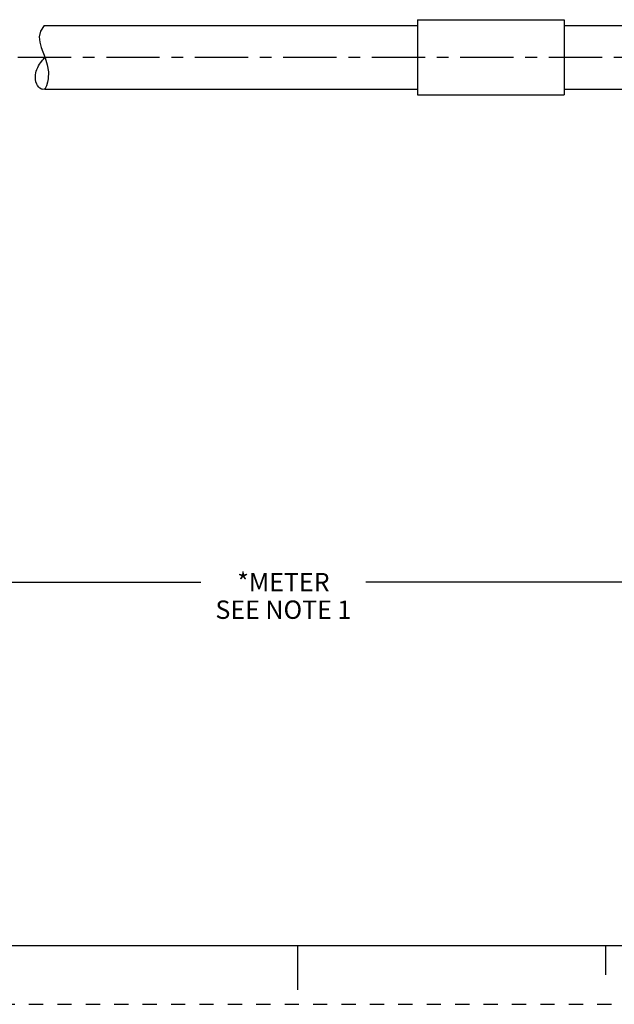
# Model space of a CAD drawing. Units: inches. Extents: x 0 to 22, y 0 to 17.
# Drawn here: x 8.6 to 13.7, y 0 to 8.4 of the extents above; entities that cross this region are included whole.
import ezdxf

# ---------------------------------------------------------------- set-up
doc = ezdxf.new("R2010")
doc.units = ezdxf.units.IN
doc.header["$LTSCALE"] = 1.21
doc.header["$MEASUREMENT"] = 0
doc.linetypes.add('CENTER', pattern=[0.6, 0.375, -0.075, 0.075, -0.075])
doc.linetypes.add('HIDDEN', pattern=[0.2, 0.1, -0.1])
doc.layers.get('0').update_dxf_attribs({"linetype": 'CONTINUOUS'})
doc.layers.add('AXIS_PART', color=7, linetype='CONTINUOUS')
doc.layers.add('DEFAULT_2', color=8, linetype='HIDDEN')
doc.styles.get("Standard").update_dxf_attribs({"font": 'txt', "width": 0.8})
doc.dimstyles.new('DIMSTYLE_1', dxfattribs={"dimtxt": 0.15625, "dimasz": 0.1875, "dimexe": 0.18, "dimexo": 0.0625, "dimgap": 0.09, "dimtad": 0, "dimtih": 1, "dimtoh": 1, "dimlfac": 0.4, "dimzin": 4, "dimdsep": 46, "dimtxsty": 'STANDARD', "dimblk": 'CLOSED', "dimblk1": 'CLOSED', "dimblk2": 'CLOSED', "dimcen": 0.09, "dimadec": 0, "dimazin": 0, "dimtfac": 1, "dimtofl": 0, "dimtmove": 0, "dimatfit": 3, "dimldrblk": 'CLOSED', "dimfxl": 1, "dimtolj": 1, "dimtzin": 4, "dimarcsym": 0})

# ---------------------------------------------------------------- blocks, each defined once
blk = doc.blocks.new('_CLOSED')
at = {"color": 0, "linetype": 'BYBLOCK'}
for p, q in [((0, 0), (-1, 0.167)), ((-1, 0.167), (-1, -0.167)), ((-1, -0.167), (0, 0)), ((-1, 0), (0, 0))]:
    blk.add_line(p, q, dxfattribs=at)
blk = doc.blocks.new('*D6')
at = {"color": 2, "linetype": 'CONTINUOUS'}
for p, q in [((18.3955, 7.6086), (18.3955, 3.4674)), ((3.3622, 4.9205), (3.3622, 3.4674)), ((3.3622, 3.5924), (10.1757, 3.5924)), ((18.3955, 3.5924), (11.582, 3.5924))]:
    blk.add_line(p, q, dxfattribs=at)
at = {"color": 2, "linetype": 'CONTINUOUS', "xscale": 0.1875, "yscale": 0.1875, "zscale": 0.1875, "rotation": 180}
blk.add_blockref('_CLOSED', (3.3622, 3.5924), dxfattribs=at)
at = {"color": 2, "linetype": 'CONTINUOUS', "xscale": 0.1875, "yscale": 0.1875, "zscale": 0.1875}
blk.add_blockref('_CLOSED', (18.3955, 3.5924), dxfattribs=at)
at = {"color": 2, "linetype": 'CONTINUOUS', "insert": (10.8789, 3.6705), "char_height": 0.15625, "width": 1.25, "attachment_point": 2, "line_spacing_factor": 0.9}
blk.add_mtext('*METER\\PSEE NOTE 1', dxfattribs=at)

msp = doc.modelspace()

# ---------------------------------------------------------------- linework, layer by layer
at = {"color": 7, "linetype": 'CONTINUOUS'}
for p, q in [((8.842, 8.3286), (8.8112, 8.2808)), ((8.8112, 8.2808), (8.7996, 8.2331)), ((8.7996, 8.2331), (8.8032, 8.1863)), ((8.8032, 8.1863), (8.8159, 8.1426)), ((8.8159, 8.1426), (8.8508, 8.0538)), ((8.8508, 8.0538), (8.868, 7.9952)), ((8.868, 7.9952), (8.8769, 7.9356)), ((8.8752, 7.8764), (8.8695, 7.8461)), ((8.8769, 7.9356), (8.8752, 7.8764)), ((8.8602, 7.8165), (8.8474, 7.7886)), ((8.8695, 7.8461), (8.8602, 7.8165)), ((0.5, 0.5), (21.4962, 0.5)), ((11.0011, 0.124), (11.0011, 0.499)), ((13.625, 0.25), (13.625, 0.5))]:
    msp.add_line(p, q, dxfattribs=at)
msp.add_open_spline([(8.8489, 7.7886), (8.8373, 7.7844), (8.8076, 7.7859), (8.7686, 7.8364), (8.76, 7.9268), (8.801, 8.0052), (8.8394, 8.048), (8.8495, 8.0581)], degree=3, knots=[0, 0, 0, 0, 0.09307, 0.26136, 0.496293, 0.871345, 1, 1, 1, 1], dxfattribs=at)
at = {"layer": 'AXIS_PART', "color": 7, "linetype": 'CONTINUOUS'}
for p, q in [((8.842, 8.3286), (12.0205, 8.3286)), ((12.0205, 8.3786), (12.0205, 7.7386)), ((12.0205, 8.3786), (13.2705, 8.3786)), ((13.2705, 8.3786), (13.2705, 7.7386)), ((13.2705, 8.3286), (13.7705, 8.3286)), ((8.8474, 7.7886), (12.0205, 7.7886)), ((12.0205, 7.7386), (13.2705, 7.7386)), ((13.2705, 7.7886), (13.7705, 7.7886))]:
    msp.add_line(p, q, dxfattribs=at)
at = {"layer": 'AXIS_PART', "color": 7, "linetype": 'CENTER'}
msp.add_line((3.341, 8.0586), (18.4838, 8.0586), dxfattribs=at)
at = {"layer": 'DEFAULT_2', "color": 8, "linetype": 'HIDDEN'}
msp.add_line((0, 0), (22, 0), dxfattribs=at)

# ---------------------------------------------------------------- dimensions: what is measured, and where the dimension line sits
at = {"color": 2, "linetype": 'CONTINUOUS'}
dim = msp.add_linear_dim(base=(3.3622, 3.5924), p1=(18.3955, 7.6086), p2=(3.3622, 4.9205), angle=180, text='*METER\\PSEE NOTE 1', dimstyle='DIMSTYLE_1', dxfattribs=at)
dim.commit()
dim.dimension.update_dxf_attribs({"geometry": '*D6', "text_midpoint": (10.2539, 3.4752), "dimtype": 160})

doc.saveas('drawing.dxf')
